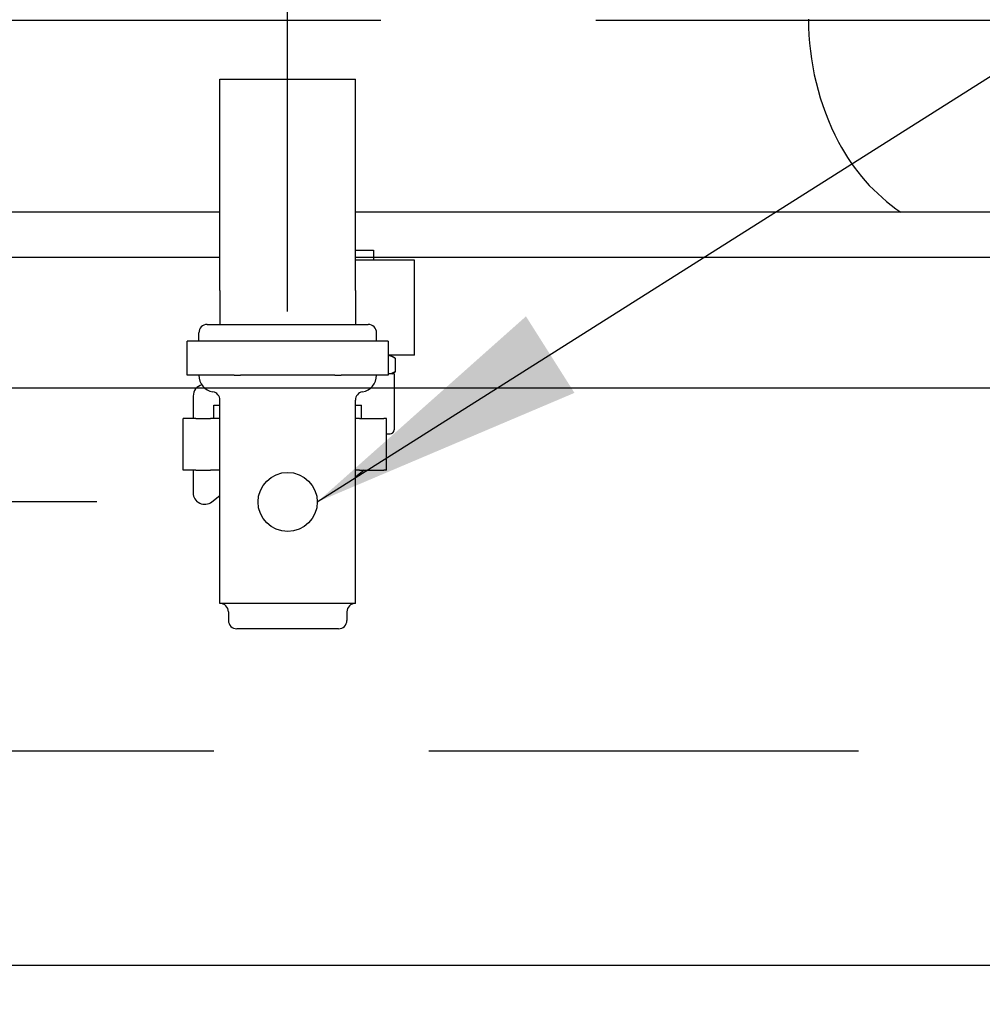
# Model space of a CAD drawing. Units: millimetres. Extents: x 17046 to 32328, y 18593 to 29476.
# Drawn here: x 17133 to 17147, y 18966 to 18980 of the extents above; entities that cross this region are included whole.
import ezdxf

# ---------------------------------------------------------------- set-up
doc = ezdxf.new("R2010")
doc.units = ezdxf.units.MM
doc.header["$LTSCALE"] = 5
doc.linetypes.add('HIDDEN', pattern=[9.525, 6.35, -3.175])
doc.layers.add('UNIT', color=6, linetype='Continuous')
doc.layers.add('WS-NO-CONTROL', color=3, linetype='Continuous')
doc.styles.add('SUBMITTAL', font='romans.shx', dxfattribs={"width": 0.75})
doc.dimstyles.new('SUBMITTAL', dxfattribs={"dimtxt": 0.09375, "dimasz": 0.09375, "dimexe": 0.03125, "dimexo": 0.0625, "dimgap": 0.0625, "dimtad": 0, "dimdec": 4, "dimzin": 4, "dimdsep": 46, "dimlunit": 4, "dimtxsty": 'SUBMITTAL', "dimcen": 0.09375, "dimclre": 6, "dimadec": 0, "dimazin": 0, "dimtfac": 1, "dimtdec": 0, "dimtofl": 0, "dimtmove": 0, "dimatfit": 3, "dimfxl": 0, "dimfrac": 2, "dimtolj": 1, "dimtzin": 4, "dimarcsym": 0})

# ---------------------------------------------------------------- blocks, each defined once
blk = doc.blocks.new('*D71')
at = {"layer": 'WS-NO-CONTROL', "color": 6, "lineweight": -2}
for p, q in [((17101.149, 18976.129), (17101.149, 19017.259)), ((17159.3, 18975.861), (17159.3, 19017.259))]:
    blk.add_line(p, q, dxfattribs=at)
at = {"layer": 'WS-NO-CONTROL', "color": 3, "lineweight": -2}
for p, q in [((17101.149, 19014.442), (17096.22, 19014.442)), ((17154.37, 19014.442), (17106.079, 19014.442))]:
    blk.add_line(p, q, dxfattribs=at)
at = {"layer": 'WS-NO-CONTROL', "color": 3}
for points in [[(17106.079, 19015.263), (17106.079, 19013.62), (17101.149, 19014.442)], [(17154.37, 19015.263), (17154.37, 19013.62), (17159.3, 19014.442)]]:
    blk.add_solid(points, dxfattribs=at)
at = {"layer": 'WS-NO-CONTROL', "color": 3, "insert": (17077.47, 19014.442), "char_height": 4.9294, "attachment_point": 5, "style": 'SUBMITTAL'}
blk.add_mtext('\\A1;4\'-10 1/8"', dxfattribs=at)
blk = doc.blocks.new('*D72')
at = {"layer": 'WS-NO-CONTROL', "color": 6, "lineweight": -2}
for p, q in [((17101.149, 18976.129), (17101.149, 19003.663)), ((17136.786, 18975.861), (17136.786, 19003.663))]:
    blk.add_line(p, q, dxfattribs=at)
at = {"layer": 'WS-NO-CONTROL', "color": 3, "lineweight": -2}
for p, q in [((17101.149, 19000.846), (17096.22, 19000.846)), ((17131.857, 19000.846), (17106.079, 19000.846))]:
    blk.add_line(p, q, dxfattribs=at)
at = {"layer": 'WS-NO-CONTROL', "color": 3}
for points in [[(17106.079, 19001.667), (17106.079, 19000.024), (17101.149, 19000.846)], [(17131.857, 19001.667), (17131.857, 19000.024), (17136.786, 19000.846)]]:
    blk.add_solid(points, dxfattribs=at)
at = {"layer": 'WS-NO-CONTROL', "color": 3, "insert": (17077.47, 19000.846), "char_height": 4.9294, "attachment_point": 5, "style": 'SUBMITTAL'}
blk.add_mtext('\\A1;2\'-11 5/8"', dxfattribs=at)
blk = doc.blocks.new('*D99')
at = {"layer": 'WS-NO-CONTROL', "color": 6, "lineweight": -2}
for p, q in [((17133.969, 18973.044), (17068.332, 18973.044)), ((17104.038, 18892.66), (17068.332, 18892.66))]:
    blk.add_line(p, q, dxfattribs=at)
at = {"layer": 'WS-NO-CONTROL', "color": 3, "lineweight": -2}
for p, q in [((17071.149, 18968.114), (17071.149, 18949.753)), ((17071.149, 18897.589), (17071.149, 18915.951))]:
    blk.add_line(p, q, dxfattribs=at)
at = {"layer": 'WS-NO-CONTROL', "color": 3}
for points in [[(17070.328, 18968.114), (17071.971, 18968.114), (17071.149, 18973.044)], [(17070.328, 18897.589), (17071.971, 18897.589), (17071.149, 18892.66)]]:
    blk.add_solid(points, dxfattribs=at)
at = {"layer": 'WS-NO-CONTROL', "color": 3, "insert": (17071.149, 18932.852), "char_height": 4.9294, "attachment_point": 5, "rotation": 90, "style": 'SUBMITTAL'}
blk.add_mtext('\\A1;6\'-8 3/8"', dxfattribs=at)

msp = doc.modelspace()

# ---------------------------------------------------------------- linework, layer by layer
at = {"layer": 'UNIT'}
for p, q in [((17145.8446, 18977.3281), (17110.7985, 18977.3281)), ((17185.2867, 18977.3281), (17145.8446, 18977.3281)), ((17186.7779, 18976.6588), (17109.3074, 18976.6588)), ((17118.6138, 18974.7296), (17177.4715, 18974.7296)), ((17121.7958, 18966.1963), (17174.2895, 18966.1963))]:
    msp.add_line(p, q, dxfattribs=at)
for centre, radius, start, end in [((17148.4167, 18980.1809), 3.937, 180, 207.50184), ((17147.4389, 18979.6719), 2.8346, 207.50184, 235.77552)]:
    msp.add_arc(centre, radius, start, end, dxfattribs=at)
at = {"layer": 'WS-NO-CONTROL'}
for p, q in [((17137.7861, 18976.7638), (17138.0526, 18976.7638)), ((17138.0526, 18976.7638), (17138.0526, 18976.6198)), ((17138.6585, 18976.6198), (17137.7861, 18976.6198)), ((17138.6585, 18975.2158), (17138.6585, 18976.6198)), ((17135.4736, 18975.4188), (17135.4736, 18975.5438)), ((17138.0986, 18975.4188), (17138.0986, 18975.5438)), ((17135.3018, 18974.9188), (17135.3018, 18975.4188)), ((17135.6495, 18975.4188), (17135.3018, 18975.4188)), ((17135.9971, 18975.4188), (17135.6495, 18975.4188)), ((17136.0909, 18975.4188), (17135.9971, 18975.4188)), ((17136.7861, 18975.4188), (17136.0909, 18975.4188)), ((17137.4814, 18975.4188), (17136.7861, 18975.4188)), ((17137.5752, 18975.4188), (17137.4814, 18975.4188)), ((17137.9228, 18975.4188), (17137.5752, 18975.4188)), ((17138.2704, 18975.4188), (17137.9228, 18975.4188)), ((17138.2704, 18975.4188), (17138.2704, 18974.9188)), ((17138.6585, 18975.2158), (17138.2704, 18975.2158)), ((17138.2961, 18975.2158), (17138.3735, 18975.1711)), ((17138.3735, 18975.1711), (17138.3735, 18974.9671)), ((17135.6495, 18974.9188), (17135.3018, 18974.9188)), ((17135.9971, 18974.9188), (17135.6495, 18974.9188)), ((17135.9971, 18974.9188), (17136.0909, 18974.9188)), ((17136.7861, 18974.9188), (17136.0909, 18974.9188)), ((17137.4814, 18974.9188), (17136.7861, 18974.9188)), ((17137.4814, 18974.9188), (17137.5752, 18974.9188)), ((17137.9228, 18974.9188), (17137.5752, 18974.9188)), ((17138.2704, 18974.9188), (17137.9228, 18974.9188)), ((17138.3586, 18974.9398), (17138.2704, 18974.9398)), ((17138.3261, 18974.9398), (17138.3735, 18974.9671)), ((17138.3586, 18974.9398), (17138.3586, 18974.1098)), ((17135.3902, 18974.6088), (17135.3902, 18974.2758)), ((17135.6936, 18974.4758), (17135.7861, 18974.4758)), ((17135.6936, 18974.2758), (17135.6936, 18974.4758)), ((17135.7861, 18971.5438), (17135.7861, 18974.549)), ((17137.7861, 18971.5438), (17137.7861, 18974.549)), ((17137.7861, 18974.4758), (17137.8787, 18974.4758)), ((17137.8787, 18974.2758), (17137.8787, 18974.4758)), ((17135.4312, 18974.2758), (17135.2407, 18974.2758)), ((17135.2407, 18973.8258), (17135.2407, 18974.2758)), ((17135.4312, 18974.2758), (17135.6445, 18974.2758)), ((17135.7861, 18974.2758), (17135.6445, 18974.2758)), ((17137.8457, 18974.2758), (17137.7861, 18974.2758)), ((17137.8457, 18974.2758), (17138.2051, 18974.2758)), ((17138.2441, 18974.2758), (17138.2051, 18974.2758)), ((17138.2441, 18973.8258), (17138.2441, 18974.2758)), ((17138.2441, 18974.0498), (17138.2986, 18974.0498)), ((17135.2407, 18973.5118), (17135.2407, 18973.8258)), ((17138.2441, 18973.5118), (17138.2441, 18973.8258)), ((17135.4312, 18973.5118), (17135.2407, 18973.5118)), ((17135.3902, 18973.5118), (17135.3902, 18973.1795)), ((17135.4312, 18973.5118), (17135.6445, 18973.5118)), ((17135.7861, 18973.5118), (17135.6445, 18973.5118)), ((17137.8457, 18973.5118), (17137.7861, 18973.5118)), ((17137.9185, 18973.5118), (17137.7861, 18973.4083)), ((17137.8457, 18973.5118), (17138.2051, 18973.5118)), ((17138.2441, 18973.5118), (17138.2051, 18973.5118)), ((17135.6658, 18973.0463), (17135.7861, 18973.1416)), ((17137.7861, 18971.5438), (17135.7861, 18971.5438)), ((17135.9111, 18971.4188), (17135.9111, 18971.2938)), ((17137.6611, 18971.4188), (17137.6611, 18971.2938)), ((17137.5361, 18971.1688), (17136.0361, 18971.1688))]:
    msp.add_line(p, q, dxfattribs=at)
msp.add_circle((17136.7861, 18973.0438), 0.4375, dxfattribs=at)
for centre, radius, start, end in [((17135.5986, 18975.5438), 0.125, 90, 180), ((17137.9736, 18975.5438), 0.125, 0, 90), ((17135.7236, 18974.9188), 0.25, 180, 260.40593), ((17137.8486, 18974.9188), 0.25, 279.59407, 0), ((17135.5602, 18974.6088), 0.17, 103.72838, 180), ((17135.6611, 18974.549), 0.125, 0, 80.40593), ((17137.9111, 18974.549), 0.125, 99.59407, 180), ((17138.2986, 18974.1098), 0.06, 270, 0), ((17135.5602, 18973.1795), 0.17, 180, 308.39097), ((17135.7861, 18971.4188), 0.125, 0, 90), ((17137.7861, 18971.4188), 0.125, 90, 180), ((17136.0361, 18971.2938), 0.125, 180, 270), ((17137.5361, 18971.2938), 0.125, 270, 0)]:
    msp.add_arc(centre, radius, start, end, dxfattribs=at)
for points, weights in [([(17138.3735, 18975.1711), (17138.3186, 18975.2028), (17138.2704, 18975.2119)], [1.43522547649, 1.51226339898, 1.53584154227]), ([(17138.3735, 18974.9671), (17138.3441, 18974.9501), (17138.317, 18974.9398)], [1.46306827472, 1.50415688015, 1.53032728712])]:
    msp.add_rational_spline(points, weights, degree=2, dxfattribs=at)

# ---------------------------------------------------------------- dimensions: what is measured, and where the dimension line sits
at = {"layer": 'WS-NO-CONTROL', "color": 3}
dim = msp.add_linear_dim(base=(17071.1492, 18892.6597), p1=(17136.7861, 18973.0438), p2=(17106.8551, 18892.6597), angle=90, dimstyle='SUBMITTAL', override={"dimscale": 70.42, "dimtxt": 0.07, "dimasz": 0.07, "dimexe": 0.04, "dimexo": 0.04, "dimgap": 0.03125, "dimdec": 3, "dimzin": 3, "dimclrd": 3, "dimclrt": 3, "dimtdec": 3, "dimtix": 1}, dxfattribs=at)
dim.commit()
dim.dimension.update_dxf_attribs({"geometry": '*D99', "text_midpoint": (17071.1492, 18932.8517)})

# ---------------------------------------------------------------- next in the draw order: wipeouts: each hides what was drawn before it
msp.add_wipeout([(17135.7861, 18979.2938), (17135.7861, 18975.6688), (17137.7861, 18975.6688), (17137.7861, 18979.2938)]).dxf.layer = 'WS-NO-CONTROL'

# ---------------------------------------------------------------- next in the draw order: linework, layer by layer
at = {"layer": 'WS-NO-CONTROL'}
for p, q in [((17135.7861, 18976.1688), (17135.7861, 18979.2938)), ((17135.7861, 18979.2938), (17137.7861, 18979.2938)), ((17137.7861, 18976.1688), (17137.7861, 18979.2938)), ((17135.7861, 18976.1688), (17135.7861, 18975.6688)), ((17137.7861, 18976.1688), (17137.7861, 18975.6688)), ((17135.5986, 18975.6688), (17137.9736, 18975.6688))]:
    msp.add_line(p, q, dxfattribs=at)
at = {"layer": 'WS-NO-CONTROL', "linetype": 'HIDDEN', "ltscale": 0.2}
msp.add_lwpolyline([(17131.8144, 18980.1644), (17164.2708, 18980.1644), (17164.2708, 18969.3591), (17131.8144, 18969.3591), (17131.8144, 18980.1644)], dxfattribs=at)

# ---------------------------------------------------------------- next in the draw order: dimensions: what is measured, and where the dimension line sits
at = {"layer": 'WS-NO-CONTROL', "color": 3}
for base, p1, picture, middle in [((17101.1492, 19014.4417), (17159.2999, 18973.0438), '*D71', (17077.4704, 19014.4417)), ((17101.1492, 19000.8458), (17136.7861, 18973.0438), '*D72', (17077.4704, 19000.8458))]:
    dim = msp.add_linear_dim(base=base, p1=p1, p2=(17101.1492, 18973.3122), dimstyle='SUBMITTAL', override={"dimscale": 70.42, "dimtxt": 0.07, "dimasz": 0.07, "dimexe": 0.04, "dimexo": 0.04, "dimgap": 0.03125, "dimdec": 3, "dimzin": 3, "dimclrd": 3, "dimclrt": 3, "dimtdec": 3, "dimtix": 1}, dxfattribs=at)
    dim.commit()
    dim.dimension.update_dxf_attribs({"geometry": picture, "text_midpoint": middle, "dimtype": 160})

# ---------------------------------------------------------------- next in the draw order: leaders
at = {"layer": 'WS-NO-CONTROL', "annotation_type": 0, "has_hookline": 1, "hookline_direction": 0, "text_width": 57.0471}
msp.add_leader([(17137.2236, 18973.0438), (17202.7359, 19014.5105), (17206.8085, 19014.5105)], dimstyle='SUBMITTAL', override={"dimscale": 58.18, "dimasz": 0.07, "dimgap": 0.03, "dimcen": 4.055284, "dimarcsym": 1}, dxfattribs=at)

doc.saveas('drawing.dxf')
